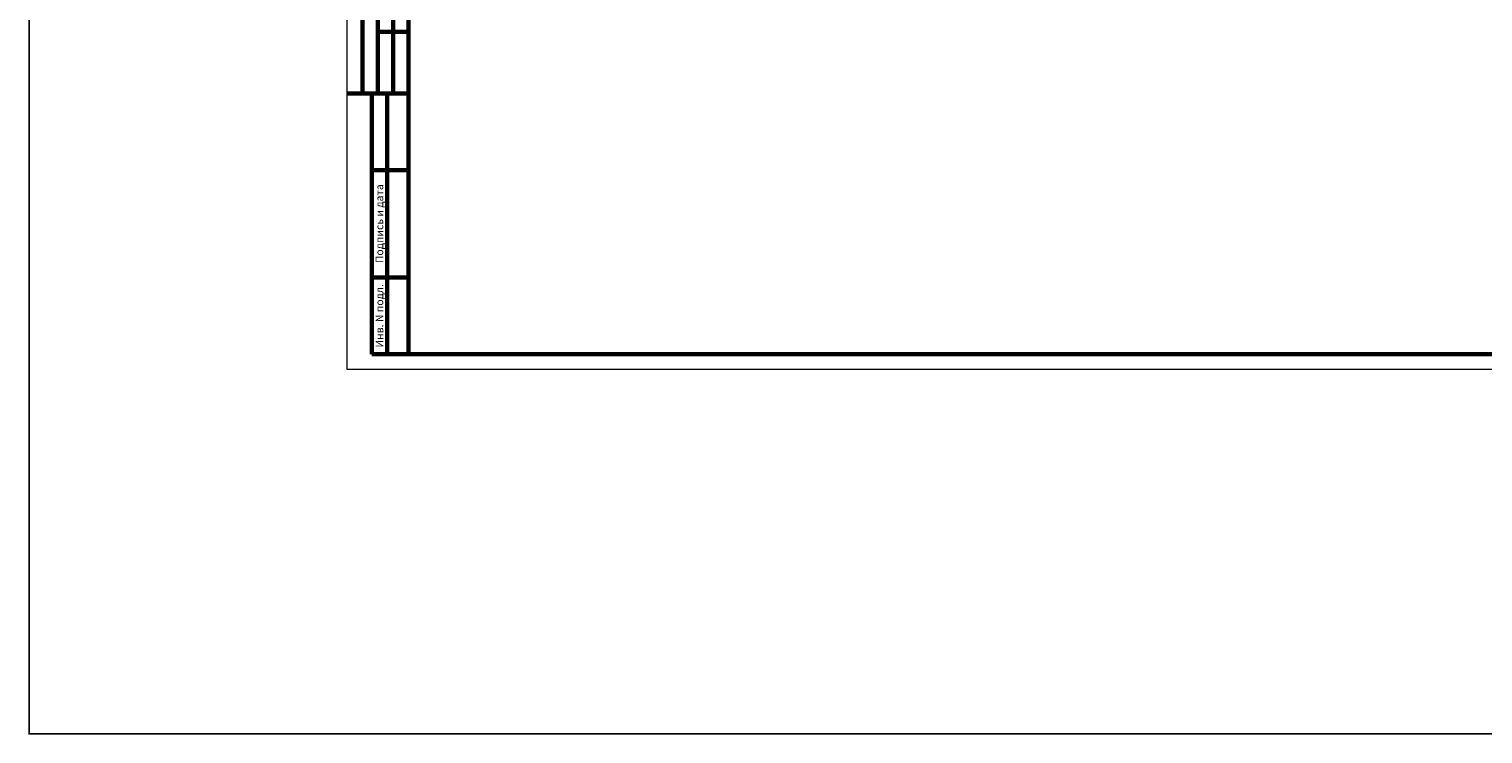
# Model space of a CAD drawing. Units: millimetres. Extents: x 8022 to 9483, y -62 to 593.
# Drawn here: x 8022 to 8496, y -62 to 168 of the extents above; entities that cross this region are included whole.
import ezdxf
from ezdxf.enums import TextEntityAlignment as Align

# ---------------------------------------------------------------- set-up
doc = ezdxf.new("R2010")
doc.units = ezdxf.units.MM
doc.layers.add('2DS_OBP_WIL', color=124, linetype='Continuous')
doc.layers.add('Основные', color=250, linetype='Continuous', lineweight=30)
doc.styles.add('ГОСТ', font='GOST_0.TTF', dxfattribs={"oblique": 10, "height": 2.5})

msp = doc.modelspace()

# ---------------------------------------------------------------- linework, layer by layer
at = {"layer": '2DS_OBP_WIL', "color": 1, "ltscale": 3}
msp.add_lwpolyline([(8022.186, 593.237), (9483.045, 593.237), (9483.045, -61.751), (8022.186, -61.751)], close=True, dxfattribs=at)
at = {"layer": 'Основные', "color": 0, "lineweight": 15}
for p, q in [((8125.866, 57.02), (8125.866, 477.02)), ((8125.866, 57.02), (8125.866, 477.02)), ((8719.866, 57.02), (8125.866, 57.02))]:
    msp.add_line(p, q, dxfattribs=at)
at = {"layer": 'Основные', "color": 0, "lineweight": 60}
for p, q in [((8145.866, 472.02), (8145.866, 62.02)), ((8133.866, 122.02), (8133.866, 147.02)), ((8133.866, 147.02), (8145.866, 147.02)), ((8145.866, 62.02), (8145.866, 147.02)), ((8133.866, 87.02), (8133.866, 122.02)), ((8133.866, 62.02), (8133.866, 87.02)), ((8133.866, 62.02), (8138.866, 62.02)), ((8138.866, 62.02), (8145.866, 62.02)), ((8145.866, 62.02), (8714.866, 62.02))]:
    msp.add_line(p, q, dxfattribs=at)
at = {"layer": 'Основные', "color": 0, "lineweight": 60, "ltscale": 0.5}
for p, q in [((8130.866, 212.02), (8130.866, 147.02)), ((8135.866, 212.02), (8135.866, 147.02)), ((8140.866, 212.02), (8140.866, 147.02)), ((8135.866, 167.02), (8145.866, 167.02)), ((8133.866, 147.02), (8125.866, 147.02)), ((8133.866, 147.02), (8145.866, 147.02)), ((8138.866, 62.02), (8138.866, 147.02)), ((8133.866, 122.02), (8145.866, 122.02)), ((8133.866, 87.02), (8145.866, 87.02))]:
    msp.add_line(p, q, dxfattribs=at)

# ---------------------------------------------------------------- texts
at = {"layer": 'Основные', "color": 0, "lineweight": 60, "style": 'ГОСТ', "oblique": 15}
for s, p in [('Подпись и дата', (8136.366, 104.52)), ('Инв. N подл.', (8136.366, 74.52))]:
    msp.add_text(s, height=2.5, rotation=90, dxfattribs=at).set_placement(p, align=Align.MIDDLE_CENTER)

doc.saveas('drawing.dxf')
